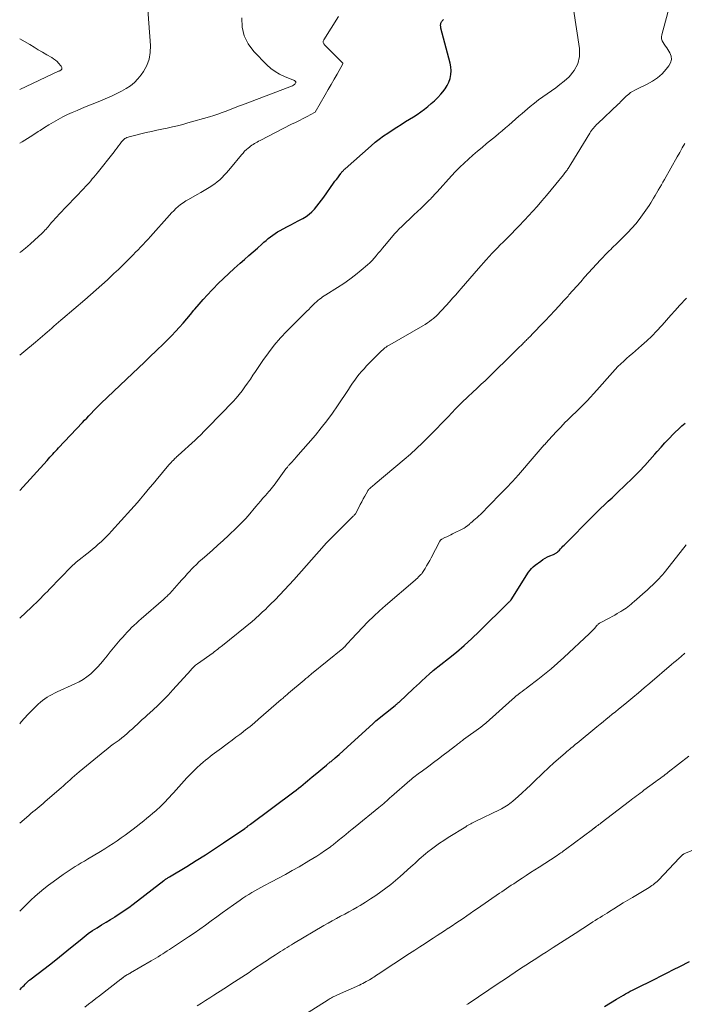
# Model space of a CAD drawing. Units: feet. Extents: x 1975000 to 1980017, y 585000 to 590000.
# Drawn here: x 1975000 to 1975138, y 588406 to 588611 of the extents above; entities that cross this region are included whole.
import ezdxf

# ---------------------------------------------------------------- set-up
doc = ezdxf.new("R2010")
doc.units = ezdxf.units.FT
doc.header["$LTSCALE"] = 100
doc.header["$MEASUREMENT"] = 0
doc.layers.add('CONTOUR INDEX', color=32, linetype='Continuous', lineweight=25)
doc.layers.add('CONTOUR INTERMEDIATE', color=40, linetype='Continuous', lineweight=15)

msp = doc.modelspace()

# ---------------------------------------------------------------- linework, layer by layer
at = {"layer": 'CONTOUR INDEX', "flags": 128}
for points, elevation in [([(1975000, 588512.68), (1975005.69, 588518.92), (1975005.99, 588519.25), (1975006.29, 588519.57), (1975006.58, 588519.89), (1975006.88, 588520.22), (1975007.18, 588520.54), (1975007.48, 588520.86), (1975007.78, 588521.18), (1975008.08, 588521.5), (1975013.08, 588526.8), (1975013.52, 588527.27), (1975013.96, 588527.73), (1975014.41, 588528.19), (1975014.85, 588528.66), (1975015.46, 588529.29), (1975015.6, 588529.44), (1975015.74, 588529.58), (1975015.88, 588529.73), (1975016.02, 588529.88), (1975016.23, 588530.1), (1975016.27, 588530.13), (1975016.3, 588530.17), (1975016.33, 588530.21), (1975016.37, 588530.24), (1975016.41, 588530.29), (1975016.52, 588530.4), (1975016.68, 588530.56), (1975016.75, 588530.63), (1975016.82, 588530.69), (1975016.89, 588530.76), (1975016.96, 588530.82), (1975023.48, 588537), (1975024.71, 588538.17), (1975025.95, 588539.35), (1975027.18, 588540.53), (1975028.41, 588541.71), (1975030.03, 588543.27), (1975030.86, 588544.09), (1975031.68, 588544.92), (1975032.47, 588545.77), (1975033.26, 588546.64), (1975034.02, 588547.51), (1975034.79, 588548.4), (1975035.54, 588549.29), (1975036.28, 588550.18), (1975036.48, 588550.42), (1975037.33, 588551.44), (1975038.19, 588552.43), (1975039.09, 588553.41), (1975039.99, 588554.37), (1975040.26, 588554.65), (1975041.33, 588555.72), (1975042.41, 588556.78), (1975043.52, 588557.82), (1975044.64, 588558.83), (1975045.9, 588559.94), (1975046.8, 588560.74), (1975047.7, 588561.54), (1975048.6, 588562.33), (1975049.49, 588563.13), (1975050.4, 588563.94), (1975050.84, 588564.33), (1975051.3, 588564.72), (1975051.75, 588565.09), (1975052.22, 588565.47), (1975052.69, 588565.82), (1975053.18, 588566.16), (1975053.68, 588566.47), (1975054.2, 588566.76), (1975055.64, 588567.51), (1975056.43, 588567.93), (1975057.21, 588568.35), (1975057.99, 588568.77), (1975058.78, 588569.2), (1975058.96, 588569.3), (1975059.62, 588569.72), (1975060.25, 588570.17), (1975060.82, 588570.69), (1975061.37, 588571.25), (1975061.88, 588571.85), (1975062.37, 588572.46), (1975062.85, 588573.09), (1975063.31, 588573.72), (1975065.36, 588576.62), (1975065.64, 588577.01), (1975065.92, 588577.39), (1975066.2, 588577.77), (1975066.48, 588578.15), (1975066.85, 588578.65), (1975066.95, 588578.78), (1975067.06, 588578.91), (1975067.16, 588579.04), (1975067.27, 588579.16), (1975067.39, 588579.28), (1975067.5, 588579.4), (1975067.62, 588579.52), (1975067.74, 588579.63), (1975073.17, 588584.42), (1975074, 588585.13), (1975074.86, 588585.81), (1975075.74, 588586.45), (1975076.65, 588587.07), (1975077.57, 588587.67), (1975078.49, 588588.26), (1975079.42, 588588.84), (1975080.35, 588589.43), (1975081.95, 588590.43), (1975082.73, 588590.93), (1975083.5, 588591.46), (1975084.25, 588592.01), (1975084.98, 588592.58), (1975085.69, 588593.18), (1975086.38, 588593.8), (1975087.04, 588594.46), (1975087.67, 588595.14), (1975088.08, 588595.61), (1975088.57, 588596.26), (1975089, 588596.94), (1975089.32, 588597.67), (1975089.59, 588598.43), (1975089.73, 588599.23), (1975089.8, 588600.02), (1975089.74, 588600.81), (1975089.6, 588601.61), (1975087.7, 588608.86), (1975087.66, 588609.04), (1975087.64, 588609.21), (1975087.63, 588609.39), (1975087.63, 588609.56), (1975087.63, 588609.59), (1975087.65, 588609.75), (1975087.69, 588609.91), (1975087.75, 588610.05), (1975087.82, 588610.19), (1975087.86, 588610.25), (1975087.97, 588610.41), (1975088.09, 588610.57), (1975088.22, 588610.71)], 980), ([(1975000, 588408.72), (1975000.14, 588408.86), (1975000.39, 588409.12), (1975000.65, 588409.38), (1975000.9, 588409.64), (1975001.16, 588409.9), (1975001.59, 588410.34), (1975001.63, 588410.38), (1975001.67, 588410.42), (1975001.72, 588410.46), (1975001.76, 588410.5), (1975001.85, 588410.58), (1975001.93, 588410.64), (1975002.05, 588410.73), (1975002.06, 588410.74), (1975002.08, 588410.76), (1975002.1, 588410.77), (1975002.12, 588410.79), (1975005.31, 588413.24), (1975006.82, 588414.42), (1975008.32, 588415.61), (1975009.82, 588416.82), (1975011.3, 588418.03), (1975012.56, 588419.08), (1975013.42, 588419.77), (1975014.29, 588420.42), (1975015.19, 588421.05), (1975016.11, 588421.65), (1975017.04, 588422.22), (1975017.98, 588422.8), (1975018.91, 588423.37), (1975019.85, 588423.94), (1975019.89, 588423.97), (1975020.84, 588424.57), (1975021.78, 588425.19), (1975022.69, 588425.84), (1975023.59, 588426.51), (1975030, 588431.45), (1975030.06, 588431.5), (1975030.12, 588431.54), (1975030.19, 588431.59), (1975030.25, 588431.64), (1975030.32, 588431.68), (1975030.38, 588431.73), (1975030.45, 588431.77), (1975030.52, 588431.81), (1975030.65, 588431.9), (1975030.79, 588431.98), (1975030.93, 588432.06), (1975031.07, 588432.15), (1975031.2, 588432.23), (1975034.81, 588434.41), (1975036.74, 588435.6), (1975038.66, 588436.81), (1975040.56, 588438.06), (1975042.45, 588439.32), (1975046.85, 588442.31), (1975046.95, 588442.38), (1975047.05, 588442.45), (1975047.14, 588442.52), (1975047.24, 588442.6), (1975047.4, 588442.73), (1975047.51, 588442.82), (1975047.7, 588442.95), (1975047.79, 588443), (1975047.87, 588443.06), (1975047.95, 588443.11), (1975048.03, 588443.17), (1975057.04, 588449.92), (1975057.54, 588450.3), (1975058.03, 588450.68), (1975058.51, 588451.07), (1975058.99, 588451.46), (1975059.47, 588451.85), (1975059.95, 588452.25), (1975060.42, 588452.64), (1975060.9, 588453.04), (1975061.52, 588453.54), (1975062.3, 588454.19), (1975063.09, 588454.84), (1975063.87, 588455.49), (1975064.66, 588456.14), (1975064.81, 588456.26), (1975065.66, 588456.98), (1975066.5, 588457.71), (1975067.34, 588458.45), (1975068.16, 588459.2), (1975073.56, 588464.18), (1975073.63, 588464.25), (1975073.7, 588464.31), (1975073.77, 588464.38), (1975073.84, 588464.44), (1975073.92, 588464.5), (1975073.99, 588464.56), (1975074.06, 588464.63), (1975074.14, 588464.69), (1975078.16, 588467.91), (1975078.27, 588468), (1975078.37, 588468.08), (1975078.48, 588468.17), (1975078.58, 588468.26), (1975078.68, 588468.35), (1975078.79, 588468.44), (1975078.89, 588468.53), (1975078.99, 588468.62), (1975082, 588471.41), (1975082.6, 588471.97), (1975083.21, 588472.53), (1975083.81, 588473.1), (1975084.41, 588473.66), (1975085.46, 588474.65), (1975085.54, 588474.72), (1975085.61, 588474.8), (1975085.7, 588474.86), (1975085.78, 588474.93), (1975085.86, 588475), (1975085.94, 588475.07), (1975086.03, 588475.13), (1975086.11, 588475.2), (1975089.3, 588477.68), (1975090.95, 588479.01), (1975092.56, 588480.39), (1975094.13, 588481.82), (1975095.66, 588483.28), (1975101.77, 588489.34), (1975101.85, 588489.42), (1975101.93, 588489.5), (1975102.01, 588489.58), (1975102.09, 588489.67), (1975102.22, 588489.81), (1975102.31, 588489.92), (1975105.95, 588495.63), (1975106.24, 588496.04), (1975106.57, 588496.43), (1975106.92, 588496.78), (1975107.31, 588497.11), (1975108.46, 588497.97), (1975108.91, 588498.28), (1975109.37, 588498.57), (1975109.86, 588498.82), (1975110.36, 588499.05), (1975111.14, 588499.36), (1975111.26, 588499.41), (1975111.38, 588499.47), (1975111.5, 588499.53), (1975111.62, 588499.6), (1975111.73, 588499.68), (1975111.83, 588499.75), (1975111.93, 588499.84), (1975112.03, 588499.93), (1975112.35, 588500.26), (1975112.6, 588500.52), (1975112.85, 588500.78), (1975113.1, 588501.04), (1975113.36, 588501.29), (1975119.39, 588507.4), (1975120.16, 588508.16), (1975120.93, 588508.92), (1975121.72, 588509.66), (1975122.52, 588510.4), (1975123.31, 588511.13), (1975124.1, 588511.87), (1975124.89, 588512.62), (1975125.66, 588513.38), (1975127.9, 588515.56), (1975129.02, 588516.69), (1975130.12, 588517.84), (1975131.19, 588519.02), (1975132.24, 588520.21), (1975132.71, 588520.77), (1975133.52, 588521.69), (1975134.34, 588522.6), (1975135.19, 588523.5), (1975136.04, 588524.38), (1975136.47, 588524.81), (1975137.14, 588525.45), (1975137.82, 588526.08), (1975138.52, 588526.68)], 1000), ([(1975121.74, 588405.25), (1975124.25, 588406.77), (1975124.72, 588407.05), (1975125.19, 588407.33), (1975125.67, 588407.6), (1975126.15, 588407.87), (1975126.64, 588408.14), (1975127.12, 588408.4), (1975127.61, 588408.65), (1975128.11, 588408.9), (1975132.2, 588410.96), (1975133.51, 588411.62), (1975134.82, 588412.28), (1975136.13, 588412.94), (1975137.44, 588413.59), (1975139.47, 588414.61)], 1020)]:
    msp.add_lwpolyline(points, dxfattribs=dict(at, elevation=elevation))
at = {"layer": 'CONTOUR INTERMEDIATE', "flags": 128}
for points, elevation in [([(1975000, 588584.93), (1975000.5, 588585.22), (1975001.64, 588585.92), (1975002.75, 588586.63), (1975003.86, 588587.36), (1975004.24, 588587.61), (1975005.16, 588588.21), (1975006.09, 588588.8), (1975007.03, 588589.36), (1975007.98, 588589.9), (1975008.95, 588590.41), (1975009.93, 588590.9), (1975010.93, 588591.35), (1975011.94, 588591.78), (1975012.21, 588591.89), (1975013.36, 588592.36), (1975014.51, 588592.83), (1975015.66, 588593.3), (1975016.81, 588593.78), (1975018.26, 588594.38), (1975019.26, 588594.82), (1975020.24, 588595.28), (1975021.21, 588595.78), (1975022.16, 588596.31), (1975023.05, 588596.9), (1975023.88, 588597.57), (1975024.61, 588598.34), (1975025.28, 588599.18), (1975025.75, 588599.86), (1975026.45, 588601.13), (1975026.96, 588602.46), (1975027.19, 588603.86), (1975027.24, 588605.31), (1975026.43, 588616.56)], 968), ([(1975000, 588464.08), (1975000.32, 588464.47), (1975001.02, 588465.26), (1975001.72, 588466.04), (1975002.45, 588466.8), (1975003.2, 588467.55), (1975003.87, 588468.2), (1975004.3, 588468.59), (1975004.75, 588468.97), (1975005.23, 588469.31), (1975005.72, 588469.63), (1975006.22, 588469.93), (1975006.74, 588470.21), (1975007.26, 588470.47), (1975007.79, 588470.73), (1975011.47, 588472.38), (1975012.35, 588472.83), (1975013.2, 588473.32), (1975014, 588473.89), (1975014.78, 588474.5), (1975015.51, 588475.18), (1975016.21, 588475.87), (1975016.87, 588476.61), (1975017.5, 588477.38), (1975018.18, 588478.25), (1975018.85, 588479.09), (1975019.53, 588479.92), (1975020.23, 588480.74), (1975020.93, 588481.55), (1975021.46, 588482.14), (1975021.91, 588482.64), (1975022.37, 588483.14), (1975022.84, 588483.63), (1975023.31, 588484.12), (1975023.8, 588484.6), (1975024.29, 588485.07), (1975024.79, 588485.52), (1975025.29, 588485.97), (1975029.91, 588489.98), (1975030.09, 588490.13), (1975030.26, 588490.29), (1975030.43, 588490.44), (1975030.6, 588490.59), (1975030.77, 588490.75), (1975030.93, 588490.91), (1975031.09, 588491.07), (1975031.24, 588491.24), (1975033.17, 588493.4), (1975033.76, 588494.06), (1975034.35, 588494.71), (1975034.95, 588495.37), (1975035.55, 588496.02), (1975035.65, 588496.12), (1975036.21, 588496.71), (1975036.79, 588497.28), (1975037.39, 588497.84), (1975037.99, 588498.38), (1975039.03, 588499.27), (1975040.16, 588500.25), (1975041.28, 588501.25), (1975042.38, 588502.26), (1975043.47, 588503.29), (1975045.22, 588504.97), (1975045.82, 588505.56), (1975046.41, 588506.16), (1975046.98, 588506.78), (1975047.53, 588507.41), (1975049.14, 588509.3), (1975049.64, 588509.88), (1975050.13, 588510.46), (1975050.64, 588511.03), (1975051.14, 588511.61), (1975051.86, 588512.42), (1975052.01, 588512.59), (1975052.16, 588512.75), (1975052.3, 588512.92), (1975052.45, 588513.08), (1975052.59, 588513.25), (1975052.73, 588513.42), (1975052.86, 588513.59), (1975052.99, 588513.77), (1975055.43, 588517.15), (1975055.53, 588517.27), (1975055.62, 588517.4), (1975055.72, 588517.53), (1975055.81, 588517.65), (1975055.91, 588517.77), (1975056.01, 588517.89), (1975056.12, 588518.01), (1975056.23, 588518.13), (1975056.52, 588518.44), (1975056.77, 588518.71), (1975057.03, 588518.99), (1975057.27, 588519.26), (1975057.52, 588519.54), (1975061.55, 588524.19), (1975062.78, 588525.67), (1975063.96, 588527.17), (1975065.09, 588528.73), (1975066.18, 588530.31), (1975068.42, 588533.7), (1975068.85, 588534.34), (1975069.29, 588534.98), (1975069.74, 588535.61), (1975070.2, 588536.23), (1975070.67, 588536.84), (1975071.17, 588537.44), (1975071.68, 588538.01), (1975072.21, 588538.57), (1975075.14, 588541.54), (1975075.35, 588541.75), (1975075.58, 588541.96), (1975075.81, 588542.15), (1975076.04, 588542.34), (1975076.28, 588542.52), (1975076.53, 588542.69), (1975076.78, 588542.85), (1975077.04, 588543), (1975083.96, 588546.95), (1975084.42, 588547.23), (1975084.88, 588547.52), (1975085.33, 588547.84), (1975085.76, 588548.16), (1975086.16, 588548.47), (1975086.38, 588548.66), (1975086.61, 588548.85), (1975086.82, 588549.06), (1975087.03, 588549.26), (1975087.23, 588549.48), (1975087.43, 588549.69), (1975087.63, 588549.91), (1975087.83, 588550.12), (1975088.78, 588551.17), (1975089.45, 588551.91), (1975090.12, 588552.66), (1975090.79, 588553.41), (1975091.45, 588554.16), (1975091.93, 588554.71), (1975092.83, 588555.75), (1975093.72, 588556.78), (1975094.62, 588557.81), (1975095.51, 588558.85), (1975097.1, 588560.68), (1975097.3, 588560.91), (1975097.51, 588561.14), (1975097.71, 588561.37), (1975097.92, 588561.59), (1975098.14, 588561.82), (1975098.35, 588562.04), (1975098.57, 588562.26), (1975098.78, 588562.48), (1975099.49, 588563.19), (1975100.05, 588563.76), (1975100.62, 588564.34), (1975101.19, 588564.91), (1975101.75, 588565.49), (1975103.86, 588567.64), (1975104.12, 588567.9), (1975104.38, 588568.17), (1975104.64, 588568.44), (1975104.9, 588568.71), (1975105.16, 588568.98), (1975105.42, 588569.25), (1975105.67, 588569.52), (1975105.92, 588569.8), (1975107.7, 588571.8), (1975108.7, 588572.93), (1975109.68, 588574.07), (1975110.64, 588575.23), (1975111.6, 588576.4), (1975113.18, 588578.37), (1975113.33, 588578.56), (1975113.48, 588578.75), (1975113.63, 588578.94), (1975113.78, 588579.13), (1975113.82, 588579.19), (1975113.95, 588579.35), (1975114.07, 588579.52), (1975114.19, 588579.69), (1975114.3, 588579.86), (1975114.41, 588580.04), (1975114.52, 588580.21), (1975114.63, 588580.39), (1975114.74, 588580.56), (1975118.67, 588587.04), (1975118.85, 588587.32), (1975119.03, 588587.59), (1975119.23, 588587.85), (1975119.44, 588588.1), (1975119.65, 588588.35), (1975119.88, 588588.59), (1975120.11, 588588.82), (1975120.34, 588589.05), (1975124.61, 588593.08), (1975124.85, 588593.31), (1975125.09, 588593.55), (1975125.32, 588593.79), (1975125.56, 588594.04), (1975125.79, 588594.28), (1975126.03, 588594.52), (1975126.28, 588594.75), (1975126.54, 588594.96), (1975126.79, 588595.17), (1975127.19, 588595.47), (1975127.6, 588595.74), (1975128.03, 588595.99), (1975128.47, 588596.22), (1975130.64, 588597.25), (1975131.75, 588597.86), (1975132.79, 588598.57), (1975133.72, 588599.4), (1975134.59, 588600.33), (1975135.15, 588601.02), (1975135.51, 588601.68), (1975135.68, 588602.35), (1975135.6, 588603.04), (1975135.34, 588603.75), (1975134.92, 588604.42), (1975134.69, 588604.8), (1975134.45, 588605.17), (1975134.2, 588605.55), (1975133.95, 588605.91), (1975133.76, 588606.29), (1975133.64, 588606.68), (1975133.62, 588607.09), (1975133.68, 588607.51), (1975135.45, 588613.96)], 988), ([(1975000, 588486.07), (1975002.49, 588488.38), (1975002.97, 588488.83), (1975003.45, 588489.29), (1975003.92, 588489.76), (1975004.38, 588490.23), (1975004.85, 588490.7), (1975005.31, 588491.18), (1975005.77, 588491.65), (1975006.23, 588492.13), (1975010.79, 588496.82), (1975010.9, 588496.94), (1975011.02, 588497.05), (1975011.14, 588497.17), (1975011.26, 588497.28), (1975011.39, 588497.38), (1975011.51, 588497.49), (1975011.64, 588497.6), (1975011.76, 588497.7), (1975014.59, 588499.95), (1975015.19, 588500.44), (1975015.79, 588500.94), (1975016.37, 588501.45), (1975016.95, 588501.97), (1975017.52, 588502.5), (1975018.07, 588503.05), (1975018.61, 588503.61), (1975019.14, 588504.18), (1975023.16, 588508.66), (1975023.83, 588509.42), (1975024.5, 588510.18), (1975025.16, 588510.95), (1975025.81, 588511.72), (1975026.46, 588512.5), (1975027.11, 588513.27), (1975027.76, 588514.05), (1975028.41, 588514.82), (1975031.07, 588517.97), (1975031.29, 588518.23), (1975031.52, 588518.49), (1975031.75, 588518.74), (1975031.99, 588518.99), (1975032.31, 588519.31), (1975032.39, 588519.39), (1975032.48, 588519.47), (1975032.56, 588519.55), (1975032.65, 588519.63), (1975032.74, 588519.71), (1975032.82, 588519.78), (1975032.91, 588519.86), (1975032.99, 588519.94), (1975036.5, 588523.11), (1975036.63, 588523.23), (1975036.76, 588523.35), (1975036.89, 588523.48), (1975037.02, 588523.6), (1975037.15, 588523.73), (1975037.28, 588523.86), (1975037.41, 588523.98), (1975037.54, 588524.11), (1975037.91, 588524.48), (1975038.23, 588524.79), (1975038.54, 588525.11), (1975038.85, 588525.42), (1975039.15, 588525.74), (1975044.41, 588531.18), (1975045.08, 588531.9), (1975045.72, 588532.64), (1975046.32, 588533.41), (1975046.9, 588534.2), (1975047.46, 588535.01), (1975048.02, 588535.82), (1975048.57, 588536.63), (1975049.12, 588537.45), (1975050.63, 588539.73), (1975051.78, 588541.34), (1975052.98, 588542.91), (1975054.28, 588544.4), (1975055.64, 588545.85), (1975057.6, 588547.8), (1975058.03, 588548.22), (1975058.46, 588548.65), (1975058.89, 588549.08), (1975059.32, 588549.5), (1975059.38, 588549.56), (1975059.78, 588549.96), (1975060.17, 588550.36), (1975060.57, 588550.76), (1975060.96, 588551.17), (1975061.18, 588551.39), (1975061.47, 588551.68), (1975061.77, 588551.96), (1975062.08, 588552.22), (1975062.4, 588552.47), (1975062.73, 588552.71), (1975063.06, 588552.94), (1975063.4, 588553.17), (1975063.74, 588553.39), (1975066.19, 588554.92), (1975067.46, 588555.75), (1975068.7, 588556.62), (1975069.91, 588557.55), (1975071.08, 588558.51), (1975072.38, 588559.62), (1975072.88, 588560.07), (1975073.35, 588560.53), (1975073.8, 588561.02), (1975074.24, 588561.53), (1975074.66, 588562.05), (1975075.08, 588562.56), (1975075.51, 588563.07), (1975075.94, 588563.58), (1975078.12, 588566.15), (1975078.37, 588566.43), (1975078.62, 588566.71), (1975078.88, 588566.98), (1975079.15, 588567.24), (1975079.42, 588567.5), (1975079.69, 588567.76), (1975079.96, 588568.02), (1975080.23, 588568.28), (1975081.33, 588569.31), (1975082.08, 588570.01), (1975082.81, 588570.71), (1975083.55, 588571.41), (1975084.28, 588572.12), (1975085.34, 588573.13), (1975085.54, 588573.33), (1975085.74, 588573.54), (1975085.94, 588573.75), (1975086.13, 588573.96), (1975086.32, 588574.17), (1975086.51, 588574.38), (1975086.7, 588574.59), (1975086.89, 588574.81), (1975089.9, 588578.13), (1975090.75, 588579.04), (1975091.61, 588579.93), (1975092.51, 588580.79), (1975093.43, 588581.63), (1975094.36, 588582.45), (1975095.3, 588583.27), (1975096.25, 588584.07), (1975097.21, 588584.86), (1975099.03, 588586.36), (1975099.74, 588586.95), (1975100.45, 588587.54), (1975101.15, 588588.13), (1975101.84, 588588.73), (1975102.53, 588589.34), (1975103.23, 588589.94), (1975103.92, 588590.54), (1975104.62, 588591.14), (1975106.29, 588592.57), (1975107.14, 588593.27), (1975108.01, 588593.96), (1975108.9, 588594.6), (1975109.81, 588595.23), (1975110.72, 588595.85), (1975111.61, 588596.5), (1975112.48, 588597.18), (1975113.33, 588597.89), (1975114.37, 588598.79), (1975115.44, 588600.06), (1975116.2, 588601.45), (1975116.52, 588603), (1975116.53, 588604.66), (1975115.26, 588612.88)], 984), ([(1975000, 588540.79), (1975000.83, 588541.5), (1975003.26, 588543.51), (1975003.76, 588543.92), (1975004.26, 588544.34), (1975004.75, 588544.76), (1975005.24, 588545.19), (1975005.29, 588545.23), (1975005.75, 588545.63), (1975006.22, 588546.04), (1975006.68, 588546.45), (1975007.14, 588546.86), (1975007.6, 588547.27), (1975008.07, 588547.68), (1975008.54, 588548.08), (1975009, 588548.48), (1975013.55, 588552.34), (1975014.74, 588553.36), (1975015.92, 588554.4), (1975017.09, 588555.45), (1975018.25, 588556.51), (1975018.71, 588556.93), (1975019.63, 588557.79), (1975020.55, 588558.66), (1975021.45, 588559.54), (1975022.35, 588560.43), (1975023.06, 588561.15), (1975023.6, 588561.69), (1975024.13, 588562.23), (1975024.65, 588562.77), (1975025.17, 588563.32), (1975025.69, 588563.87), (1975026.21, 588564.42), (1975026.72, 588564.98), (1975027.23, 588565.54), (1975031.19, 588569.95), (1975031.63, 588570.42), (1975032.08, 588570.88), (1975032.54, 588571.33), (1975033.02, 588571.77), (1975033.51, 588572.18), (1975034.02, 588572.56), (1975034.56, 588572.92), (1975035.11, 588573.25), (1975036.96, 588574.27), (1975037.68, 588574.67), (1975038.39, 588575.09), (1975039.1, 588575.52), (1975039.79, 588575.96), (1975040.07, 588576.14), (1975040.61, 588576.52), (1975041.14, 588576.91), (1975041.64, 588577.34), (1975042.12, 588577.8), (1975042.58, 588578.27), (1975043.04, 588578.75), (1975043.47, 588579.25), (1975043.9, 588579.76), (1975046.17, 588582.53), (1975046.49, 588582.9), (1975046.83, 588583.27), (1975047.19, 588583.61), (1975047.56, 588583.93), (1975047.83, 588584.15), (1975048.08, 588584.35), (1975048.35, 588584.54), (1975048.62, 588584.71), (1975048.89, 588584.88), (1975049.18, 588585.04), (1975049.46, 588585.19), (1975049.75, 588585.34), (1975050.04, 588585.49), (1975056.62, 588588.88), (1975057.42, 588589.29), (1975058.22, 588589.7), (1975059.02, 588590.11), (1975059.82, 588590.52), (1975061.39, 588591.32), (1975061.48, 588591.4), (1975063.6, 588595.03), (1975064.22, 588596.1), (1975064.84, 588597.18), (1975065.45, 588598.25), (1975066.07, 588599.33), (1975067.29, 588601.48), (1975067.3, 588601.58), (1975063.49, 588605.42), (1975063.39, 588605.53), (1975063.31, 588605.66), (1975063.25, 588605.79), (1975063.21, 588605.93), (1975063.19, 588606.08), (1975063.2, 588606.22), (1975063.24, 588606.36), (1975063.3, 588606.49), (1975066.4, 588611.33)], 976), ([(1975000, 588562.17), (1975000.17, 588562.29), (1975001.19, 588563.09), (1975002.18, 588563.94), (1975003.15, 588564.81), (1975004.58, 588566.15), (1975004.81, 588566.37), (1975005.04, 588566.6), (1975005.26, 588566.84), (1975005.48, 588567.08), (1975005.69, 588567.33), (1975005.91, 588567.57), (1975006.12, 588567.82), (1975006.33, 588568.06), (1975006.65, 588568.42), (1975007.02, 588568.84), (1975007.4, 588569.26), (1975007.78, 588569.68), (1975008.17, 588570.09), (1975013.36, 588575.53), (1975013.72, 588575.91), (1975014.08, 588576.3), (1975014.43, 588576.7), (1975014.78, 588577.1), (1975015.12, 588577.5), (1975015.46, 588577.9), (1975015.79, 588578.31), (1975016.12, 588578.72), (1975019.64, 588583.17), (1975019.95, 588583.58), (1975020.27, 588583.98), (1975020.58, 588584.39), (1975020.89, 588584.81), (1975021.22, 588585.25), (1975021.37, 588585.43), (1975021.54, 588585.6), (1975021.72, 588585.76), (1975021.91, 588585.9), (1975022.12, 588586.02), (1975022.33, 588586.13), (1975022.55, 588586.21), (1975022.78, 588586.28), (1975026.35, 588587.15), (1975027.44, 588587.4), (1975028.52, 588587.65), (1975029.61, 588587.88), (1975030.7, 588588.11), (1975031.79, 588588.34), (1975032.88, 588588.59), (1975033.96, 588588.87), (1975035.03, 588589.16), (1975039.53, 588590.46), (1975040.4, 588590.72), (1975041.27, 588591), (1975042.13, 588591.31), (1975042.99, 588591.64), (1975043.84, 588591.97), (1975044.7, 588592.31), (1975045.55, 588592.63), (1975046.41, 588592.96), (1975056.23, 588596.65), (1975056.43, 588596.73), (1975056.62, 588596.82), (1975056.8, 588596.92), (1975056.98, 588597.02), (1975057.1, 588597.1), (1975057.2, 588597.18), (1975057.3, 588597.27), (1975057.38, 588597.38), (1975057.44, 588597.49), (1975057.46, 588597.54), (1975057.48, 588597.63), (1975057.48, 588597.72), (1975057.44, 588597.81), (1975057.37, 588597.88), (1975057.28, 588597.94), (1975057.19, 588598), (1975057.09, 588598.05), (1975056.99, 588598.1), (1975055.12, 588598.84), (1975054.12, 588599.3), (1975053.17, 588599.85), (1975052.3, 588600.51), (1975051.48, 588601.24), (1975048.74, 588604.03), (1975047.57, 588605.6), (1975046.71, 588607.27), (1975046.33, 588609.12), (1975046.26, 588611.07)], 972), ([(1975000, 588596.15), (1975008.1, 588599.92), (1975008.22, 588599.97), (1975008.33, 588600.03), (1975008.44, 588600.1), (1975008.55, 588600.16), (1975008.61, 588600.2), (1975008.7, 588600.28), (1975008.76, 588600.38), (1975008.79, 588600.49), (1975008.79, 588600.61), (1975008.75, 588600.73), (1975008.7, 588600.85), (1975008.63, 588600.96), (1975008.55, 588601.07), (1975008.1, 588601.58), (1975007.78, 588601.92), (1975007.43, 588602.24), (1975007.05, 588602.52), (1975006.66, 588602.78), (1975005.68, 588603.35), (1975004.77, 588603.87), (1975003.87, 588604.4), (1975002.98, 588604.93), (1975002.08, 588605.46), (1975000, 588606.68)], 964), ([(1975000, 588443.37), (1975001.92, 588445.03), (1975002.34, 588445.39), (1975002.77, 588445.75), (1975003.19, 588446.11), (1975003.62, 588446.46), (1975004.06, 588446.81), (1975004.48, 588447.17), (1975004.91, 588447.53), (1975005.33, 588447.89), (1975008.62, 588450.73), (1975009.09, 588451.15), (1975009.56, 588451.57), (1975010.03, 588452), (1975010.49, 588452.43), (1975010.95, 588452.86), (1975011.42, 588453.28), (1975011.9, 588453.7), (1975012.38, 588454.1), (1975017.75, 588458.49), (1975018.32, 588458.95), (1975018.9, 588459.4), (1975019.49, 588459.84), (1975020.09, 588460.27), (1975020.69, 588460.7), (1975021.27, 588461.14), (1975021.84, 588461.61), (1975022.39, 588462.08), (1975022.44, 588462.13), (1975022.96, 588462.59), (1975023.48, 588463.06), (1975023.99, 588463.53), (1975024.5, 588464.01), (1975025.01, 588464.49), (1975025.52, 588464.96), (1975026.04, 588465.43), (1975026.55, 588465.9), (1975027.72, 588466.95), (1975028.8, 588467.96), (1975029.87, 588468.99), (1975030.89, 588470.05), (1975031.9, 588471.14), (1975035.6, 588475.27), (1975035.76, 588475.45), (1975035.92, 588475.62), (1975036.09, 588475.79), (1975036.26, 588475.96), (1975036.43, 588476.12), (1975036.61, 588476.28), (1975036.8, 588476.43), (1975036.99, 588476.57), (1975040.25, 588478.89), (1975040.5, 588479.08), (1975040.75, 588479.26), (1975041, 588479.44), (1975041.24, 588479.63), (1975041.49, 588479.82), (1975041.73, 588480.01), (1975041.97, 588480.2), (1975042.21, 588480.39), (1975048.39, 588485.4), (1975048.47, 588485.47), (1975048.56, 588485.54), (1975048.64, 588485.61), (1975048.72, 588485.67), (1975048.8, 588485.74), (1975048.88, 588485.81), (1975048.96, 588485.88), (1975049.04, 588485.96), (1975050.02, 588486.85), (1975050.58, 588487.37), (1975051.14, 588487.9), (1975051.69, 588488.44), (1975052.23, 588488.98), (1975053.16, 588489.92), (1975054.15, 588490.94), (1975055.14, 588491.97), (1975056.1, 588493.02), (1975057.06, 588494.08), (1975063.41, 588501.22), (1975063.55, 588501.37), (1975063.68, 588501.52), (1975063.81, 588501.66), (1975063.95, 588501.81), (1975064.08, 588501.95), (1975064.22, 588502.09), (1975064.35, 588502.23), (1975064.49, 588502.37), (1975067.17, 588505.06), (1975067.54, 588505.43), (1975067.91, 588505.8), (1975068.29, 588506.18), (1975068.67, 588506.55), (1975069.2, 588507.07), (1975069.31, 588507.18), (1975069.42, 588507.29), (1975069.53, 588507.4), (1975069.64, 588507.51), (1975069.83, 588507.7), (1975069.85, 588507.72), (1975069.86, 588507.74), (1975069.88, 588507.76), (1975069.89, 588507.77), (1975069.94, 588507.85), (1975069.95, 588507.87), (1975069.97, 588507.89), (1975069.98, 588507.91), (1975069.99, 588507.93), (1975070.61, 588509.14), (1975070.91, 588509.73), (1975071.22, 588510.32), (1975071.54, 588510.9), (1975071.85, 588511.48), (1975072.39, 588512.44), (1975072.44, 588512.54), (1975072.5, 588512.63), (1975072.57, 588512.72), (1975072.64, 588512.81), (1975072.71, 588512.9), (1975072.79, 588512.98), (1975072.87, 588513.05), (1975072.95, 588513.13), (1975073.18, 588513.33), (1975073.38, 588513.5), (1975073.59, 588513.67), (1975073.79, 588513.84), (1975073.99, 588514.02), (1975080.04, 588519.13), (1975081.33, 588520.25), (1975082.6, 588521.4), (1975083.84, 588522.58), (1975085.06, 588523.78), (1975086.91, 588525.64), (1975087.68, 588526.43), (1975088.44, 588527.22), (1975089.2, 588528.02), (1975089.95, 588528.83), (1975090.71, 588529.63), (1975091.48, 588530.42), (1975092.26, 588531.19), (1975093.06, 588531.95), (1975094.55, 588533.34), (1975094.93, 588533.7), (1975095.32, 588534.05), (1975095.71, 588534.41), (1975096.1, 588534.76), (1975096.49, 588535.11), (1975096.87, 588535.47), (1975097.25, 588535.83), (1975097.63, 588536.2), (1975103.01, 588541.52), (1975103.35, 588541.86), (1975103.7, 588542.2), (1975104.04, 588542.54), (1975104.39, 588542.87), (1975104.73, 588543.2), (1975104.9, 588543.38), (1975105.08, 588543.55), (1975105.25, 588543.72), (1975105.43, 588543.89), (1975105.61, 588544.06), (1975105.78, 588544.23), (1975105.95, 588544.4), (1975106.13, 588544.58), (1975106.98, 588545.46), (1975107.58, 588546.08), (1975108.18, 588546.7), (1975108.77, 588547.33), (1975109.36, 588547.95), (1975110.42, 588549.07), (1975111.36, 588550.07), (1975112.3, 588551.08), (1975113.23, 588552.1), (1975114.15, 588553.13), (1975114.34, 588553.35), (1975115.16, 588554.27), (1975115.97, 588555.2), (1975116.79, 588556.12), (1975117.6, 588557.05), (1975118.41, 588557.97), (1975119.24, 588558.88), (1975120.08, 588559.79), (1975120.93, 588560.68), (1975122.4, 588562.21), (1975122.72, 588562.54), (1975123.04, 588562.85), (1975123.36, 588563.17), (1975123.69, 588563.48), (1975124.01, 588563.79), (1975124.34, 588564.1), (1975124.66, 588564.42), (1975124.98, 588564.74), (1975126.63, 588566.38), (1975127.45, 588567.25), (1975128.24, 588568.14), (1975128.98, 588569.08), (1975129.69, 588570.04), (1975130.38, 588571.03), (1975130.71, 588571.52), (1975131.04, 588572.01), (1975131.36, 588572.51), (1975131.67, 588573.01), (1975131.98, 588573.52), (1975132.28, 588574.03), (1975132.58, 588574.54), (1975132.88, 588575.05), (1975132.94, 588575.15), (1975133.27, 588575.72), (1975133.59, 588576.28), (1975133.92, 588576.85), (1975134.24, 588577.42), (1975136.87, 588582.1), (1975137.4, 588583.04), (1975137.92, 588583.97), (1975138.45, 588584.89)], 992), ([(1975000, 588425.08), (1975000.62, 588425.71), (1975001.47, 588426.56), (1975002.34, 588427.38), (1975003.22, 588428.19), (1975004.13, 588428.98), (1975005.05, 588429.74), (1975005.99, 588430.48), (1975006.95, 588431.2), (1975009.07, 588432.73), (1975009.67, 588433.16), (1975010.29, 588433.57), (1975010.91, 588433.97), (1975011.55, 588434.36), (1975012.19, 588434.74), (1975012.82, 588435.12), (1975013.46, 588435.5), (1975014.1, 588435.88), (1975016.83, 588437.5), (1975017.71, 588438.04), (1975018.58, 588438.59), (1975019.44, 588439.15), (1975020.29, 588439.73), (1975021.13, 588440.32), (1975021.97, 588440.92), (1975022.79, 588441.54), (1975023.6, 588442.17), (1975025.85, 588443.92), (1975026.48, 588444.43), (1975027.1, 588444.94), (1975027.72, 588445.46), (1975028.33, 588445.99), (1975028.64, 588446.26), (1975029.08, 588446.67), (1975029.52, 588447.08), (1975029.95, 588447.51), (1975030.37, 588447.94), (1975030.78, 588448.39), (1975031.19, 588448.83), (1975031.6, 588449.28), (1975032.01, 588449.72), (1975034.79, 588452.82), (1975035.46, 588453.55), (1975036.16, 588454.25), (1975036.88, 588454.94), (1975037.62, 588455.6), (1975038.22, 588456.11), (1975038.68, 588456.5), (1975039.15, 588456.88), (1975039.62, 588457.25), (1975040.1, 588457.61), (1975040.58, 588457.97), (1975041.07, 588458.33), (1975041.55, 588458.69), (1975042.03, 588459.05), (1975042.66, 588459.51), (1975043.45, 588460.1), (1975044.24, 588460.69), (1975045.03, 588461.29), (1975045.82, 588461.89), (1975046.11, 588462.1), (1975047.04, 588462.82), (1975047.95, 588463.55), (1975048.85, 588464.29), (1975049.75, 588465.05), (1975054.44, 588469.12), (1975054.63, 588469.28), (1975054.82, 588469.45), (1975055.01, 588469.62), (1975055.2, 588469.79), (1975055.4, 588469.95), (1975055.59, 588470.12), (1975055.78, 588470.29), (1975055.98, 588470.45), (1975059.19, 588473.17), (1975059.38, 588473.33), (1975059.58, 588473.49), (1975059.77, 588473.66), (1975059.97, 588473.82), (1975060.16, 588473.98), (1975060.36, 588474.14), (1975060.55, 588474.3), (1975060.75, 588474.46), (1975067.24, 588479.73), (1975067.29, 588479.77), (1975067.35, 588479.82), (1975067.4, 588479.87), (1975067.46, 588479.92), (1975067.51, 588479.97), (1975067.56, 588480.02), (1975067.61, 588480.08), (1975067.66, 588480.13), (1975068.06, 588480.6), (1975068.32, 588480.89), (1975068.57, 588481.18), (1975068.83, 588481.46), (1975069.09, 588481.74), (1975071.36, 588484.15), (1975072.51, 588485.34), (1975073.7, 588486.51), (1975074.91, 588487.63), (1975076.16, 588488.73), (1975082.32, 588493.99), (1975082.56, 588494.21), (1975082.8, 588494.43), (1975083.03, 588494.66), (1975083.26, 588494.89), (1975083.54, 588495.18), (1975083.62, 588495.27), (1975083.7, 588495.37), (1975083.77, 588495.46), (1975083.84, 588495.56), (1975084.39, 588496.44), (1975084.72, 588496.98), (1975085.05, 588497.53), (1975085.36, 588498.08), (1975085.66, 588498.64), (1975087.5, 588502.14), (1975087.53, 588502.19), (1975087.57, 588502.25), (1975087.61, 588502.3), (1975087.65, 588502.35), (1975087.7, 588502.39), (1975087.75, 588502.43), (1975087.81, 588502.47), (1975087.86, 588502.5), (1975088.54, 588502.84), (1975088.93, 588503.04), (1975089.33, 588503.23), (1975089.73, 588503.43), (1975090.12, 588503.63), (1975092.37, 588504.75), (1975092.55, 588504.84), (1975092.72, 588504.94), (1975092.89, 588505.06), (1975093.05, 588505.18), (1975093.09, 588505.22), (1975093.23, 588505.32), (1975093.36, 588505.43), (1975093.49, 588505.54), (1975093.62, 588505.65), (1975093.74, 588505.76), (1975093.87, 588505.87), (1975094, 588505.98), (1975094.13, 588506.09), (1975094.57, 588506.45), (1975094.92, 588506.74), (1975095.26, 588507.04), (1975095.59, 588507.35), (1975095.91, 588507.66), (1975099.96, 588511.79), (1975101.27, 588513.15), (1975102.56, 588514.52), (1975103.83, 588515.92), (1975105.08, 588517.34), (1975105.88, 588518.27), (1975106.71, 588519.24), (1975107.54, 588520.2), (1975108.37, 588521.17), (1975109.2, 588522.14), (1975109.23, 588522.16), (1975110.06, 588523.11), (1975110.9, 588524.04), (1975111.76, 588524.96), (1975112.63, 588525.87), (1975113.58, 588526.85), (1975113.99, 588527.25), (1975114.4, 588527.66), (1975114.81, 588528.05), (1975115.23, 588528.45), (1975115.65, 588528.84), (1975116.06, 588529.24), (1975116.47, 588529.64), (1975116.88, 588530.05), (1975117.45, 588530.63), (1975118.13, 588531.34), (1975118.81, 588532.05), (1975119.47, 588532.78), (1975120.13, 588533.51), (1975123.44, 588537.25), (1975123.99, 588537.86), (1975124.55, 588538.45), (1975125.14, 588539.02), (1975125.74, 588539.58), (1975126.35, 588540.12), (1975126.96, 588540.66), (1975127.58, 588541.2), (1975128.2, 588541.74), (1975129.47, 588542.83), (1975130.55, 588543.81), (1975131.61, 588544.81), (1975132.63, 588545.86), (1975133.62, 588546.94), (1975133.76, 588547.09), (1975134.66, 588548.11), (1975135.56, 588549.12), (1975136.47, 588550.13), (1975137.39, 588551.14), (1975138.81, 588552.69)], 996), ([(1975013.56, 588405.1), (1975014.33, 588405.7), (1975015.1, 588406.3), (1975015.87, 588406.89), (1975016.64, 588407.49), (1975021.05, 588410.9), (1975021.12, 588410.95), (1975021.19, 588411.01), (1975021.27, 588411.07), (1975021.34, 588411.12), (1975021.41, 588411.18), (1975021.48, 588411.24), (1975021.55, 588411.3), (1975021.62, 588411.35), (1975021.68, 588411.4), (1975021.72, 588411.44), (1975021.77, 588411.47), (1975021.81, 588411.5), (1975021.85, 588411.53), (1975021.9, 588411.56), (1975021.94, 588411.59), (1975021.99, 588411.61), (1975022.03, 588411.64), (1975022.33, 588411.81), (1975022.52, 588411.92), (1975022.71, 588412.03), (1975022.91, 588412.14), (1975023.1, 588412.25), (1975027.38, 588414.75), (1975027.86, 588415.04), (1975028.34, 588415.32), (1975028.82, 588415.61), (1975029.3, 588415.9), (1975029.78, 588416.2), (1975030.25, 588416.5), (1975030.72, 588416.8), (1975031.19, 588417.11), (1975035.11, 588419.73), (1975036.31, 588420.54), (1975037.5, 588421.36), (1975038.68, 588422.2), (1975039.85, 588423.04), (1975041.01, 588423.9), (1975042.18, 588424.74), (1975043.36, 588425.59), (1975044.54, 588426.42), (1975045.88, 588427.38), (1975046.48, 588427.79), (1975047.08, 588428.19), (1975047.7, 588428.57), (1975048.32, 588428.94), (1975048.94, 588429.3), (1975049.57, 588429.66), (1975050.21, 588430), (1975050.85, 588430.34), (1975052.45, 588431.18), (1975053.89, 588431.94), (1975055.32, 588432.72), (1975056.74, 588433.52), (1975058.15, 588434.33), (1975060.21, 588435.55), (1975061.04, 588436.05), (1975061.86, 588436.56), (1975062.67, 588437.09), (1975063.47, 588437.64), (1975064.61, 588438.44), (1975064.83, 588438.6), (1975065.05, 588438.76), (1975065.26, 588438.92), (1975065.48, 588439.09), (1975065.68, 588439.26), (1975065.89, 588439.43), (1975066.1, 588439.6), (1975066.31, 588439.77), (1975067.22, 588440.5), (1975067.88, 588441.04), (1975068.54, 588441.58), (1975069.2, 588442.12), (1975069.86, 588442.65), (1975074.8, 588446.66), (1975075.14, 588446.94), (1975075.47, 588447.22), (1975075.8, 588447.5), (1975076.12, 588447.79), (1975076.44, 588448.08), (1975076.77, 588448.37), (1975077.09, 588448.66), (1975077.42, 588448.95), (1975081.19, 588452.27), (1975081.48, 588452.51), (1975081.76, 588452.75), (1975082.05, 588452.99), (1975082.35, 588453.22), (1975082.65, 588453.44), (1975082.94, 588453.67), (1975083.24, 588453.89), (1975083.55, 588454.11), (1975085.15, 588455.29), (1975086.16, 588456.04), (1975087.16, 588456.79), (1975088.17, 588457.55), (1975089.17, 588458.31), (1975090.74, 588459.51), (1975090.95, 588459.67), (1975091.16, 588459.83), (1975091.37, 588459.99), (1975091.58, 588460.15), (1975091.79, 588460.31), (1975092, 588460.47), (1975092.21, 588460.63), (1975092.42, 588460.79), (1975095.99, 588463.4), (1975096.14, 588463.51), (1975096.28, 588463.61), (1975096.42, 588463.72), (1975096.56, 588463.84), (1975096.69, 588463.95), (1975096.83, 588464.07), (1975096.96, 588464.18), (1975097.1, 588464.3), (1975102.51, 588469.14), (1975102.92, 588469.49), (1975103.32, 588469.83), (1975103.74, 588470.17), (1975104.16, 588470.5), (1975104.58, 588470.82), (1975105, 588471.14), (1975105.43, 588471.47), (1975105.85, 588471.79), (1975107.85, 588473.31), (1975109.25, 588474.41), (1975110.64, 588475.54), (1975111.99, 588476.71), (1975113.31, 588477.91), (1975118.64, 588482.86), (1975118.92, 588483.13), (1975119.2, 588483.42), (1975119.47, 588483.72), (1975119.73, 588484.02), (1975120.07, 588484.45), (1975120.16, 588484.54), (1975120.24, 588484.64), (1975120.33, 588484.72), (1975120.42, 588484.81), (1975120.51, 588484.89), (1975120.61, 588484.96), (1975120.72, 588485.03), (1975120.83, 588485.09), (1975122.83, 588486.16), (1975123.35, 588486.44), (1975123.87, 588486.73), (1975124.38, 588487.02), (1975124.89, 588487.32), (1975125.16, 588487.48), (1975125.53, 588487.71), (1975125.9, 588487.94), (1975126.25, 588488.19), (1975126.6, 588488.45), (1975126.94, 588488.71), (1975127.28, 588488.99), (1975127.61, 588489.27), (1975127.94, 588489.55), (1975130.22, 588491.59), (1975130.6, 588491.92), (1975130.97, 588492.26), (1975131.34, 588492.6), (1975131.72, 588492.94), (1975132.09, 588493.28), (1975132.45, 588493.63), (1975132.8, 588493.99), (1975133.15, 588494.35), (1975133.49, 588494.72), (1975133.82, 588495.1), (1975134.14, 588495.48), (1975134.46, 588495.87), (1975138.77, 588501.33)], 1004), ([(1975036.95, 588405.38), (1975037.82, 588405.92), (1975038.69, 588406.47), (1975039.55, 588407.02), (1975040.41, 588407.58), (1975042.48, 588408.93), (1975043.24, 588409.42), (1975043.99, 588409.9), (1975044.74, 588410.39), (1975045.49, 588410.88), (1975046.25, 588411.37), (1975047, 588411.86), (1975047.75, 588412.35), (1975048.5, 588412.84), (1975051.06, 588414.55), (1975051.61, 588414.91), (1975052.15, 588415.27), (1975052.7, 588415.63), (1975053.24, 588415.99), (1975053.46, 588416.14), (1975053.9, 588416.43), (1975054.33, 588416.71), (1975054.77, 588416.99), (1975055.22, 588417.27), (1975055.66, 588417.55), (1975056.11, 588417.82), (1975056.56, 588418.09), (1975057.01, 588418.36), (1975063.33, 588422.08), (1975064.19, 588422.58), (1975065.05, 588423.07), (1975065.92, 588423.55), (1975066.79, 588424.02), (1975067.67, 588424.49), (1975068.53, 588424.97), (1975069.4, 588425.45), (1975070.26, 588425.94), (1975070.86, 588426.29), (1975071.97, 588426.95), (1975073.06, 588427.64), (1975074.13, 588428.36), (1975075.19, 588429.1), (1975076.22, 588429.88), (1975077.24, 588430.67), (1975078.23, 588431.49), (1975079.21, 588432.33), (1975081.42, 588434.28), (1975081.86, 588434.67), (1975082.3, 588435.07), (1975082.73, 588435.47), (1975083.17, 588435.88), (1975083.6, 588436.27), (1975084.05, 588436.66), (1975084.51, 588437.04), (1975084.97, 588437.41), (1975085.71, 588437.98), (1975086.57, 588438.61), (1975087.43, 588439.23), (1975088.31, 588439.82), (1975089.2, 588440.39), (1975092.87, 588442.67), (1975093.12, 588442.82), (1975093.38, 588442.97), (1975093.64, 588443.12), (1975093.9, 588443.26), (1975094.16, 588443.4), (1975094.42, 588443.54), (1975094.69, 588443.67), (1975094.95, 588443.8), (1975099.92, 588446.2), (1975100.29, 588446.38), (1975100.65, 588446.57), (1975101, 588446.78), (1975101.35, 588447), (1975101.69, 588447.23), (1975102.02, 588447.47), (1975102.34, 588447.72), (1975102.66, 588447.99), (1975103.77, 588448.98), (1975104.63, 588449.75), (1975105.48, 588450.53), (1975106.33, 588451.32), (1975107.16, 588452.13), (1975108.78, 588453.7), (1975109.06, 588453.98), (1975109.35, 588454.26), (1975109.64, 588454.53), (1975109.93, 588454.81), (1975110.22, 588455.08), (1975110.52, 588455.35), (1975110.82, 588455.61), (1975111.12, 588455.88), (1975113.61, 588458.03), (1975113.91, 588458.29), (1975114.21, 588458.55), (1975114.52, 588458.8), (1975114.82, 588459.06), (1975115.12, 588459.32), (1975115.43, 588459.57), (1975115.73, 588459.82), (1975116.04, 588460.08), (1975120.17, 588463.47), (1975120.81, 588463.99), (1975121.45, 588464.51), (1975122.09, 588465.03), (1975122.73, 588465.55), (1975123.37, 588466.06), (1975124.02, 588466.58), (1975124.66, 588467.1), (1975125.3, 588467.62), (1975126.43, 588468.55), (1975127.64, 588469.54), (1975128.83, 588470.54), (1975130.02, 588471.55), (1975131.21, 588472.56), (1975135.71, 588476.43), (1975136.21, 588476.86), (1975136.71, 588477.28), (1975137.21, 588477.7), (1975137.71, 588478.13), (1975138.47, 588478.76)], 1008), ([(1975058.18, 588402.8), (1975064.2, 588406.61), (1975064.43, 588406.75), (1975064.67, 588406.9), (1975064.9, 588407.03), (1975065.15, 588407.16), (1975065.39, 588407.29), (1975065.63, 588407.42), (1975065.88, 588407.53), (1975066.13, 588407.65), (1975070.74, 588409.71), (1975071.1, 588409.88), (1975071.46, 588410.05), (1975071.81, 588410.24), (1975072.16, 588410.43), (1975072.25, 588410.48), (1975072.55, 588410.65), (1975072.85, 588410.82), (1975073.15, 588411.01), (1975073.44, 588411.19), (1975073.73, 588411.38), (1975074.02, 588411.57), (1975074.31, 588411.76), (1975074.6, 588411.95), (1975081.15, 588416.25), (1975082.24, 588416.97), (1975083.32, 588417.68), (1975084.41, 588418.38), (1975085.5, 588419.09), (1975086.11, 588419.49), (1975086.89, 588420), (1975087.67, 588420.51), (1975088.45, 588421.02), (1975089.23, 588421.53), (1975089.25, 588421.54), (1975090.01, 588422.05), (1975090.78, 588422.56), (1975091.54, 588423.07), (1975092.3, 588423.59), (1975093.06, 588424.1), (1975093.81, 588424.62), (1975094.57, 588425.14), (1975095.33, 588425.66), (1975099.9, 588428.8), (1975100.39, 588429.14), (1975100.88, 588429.47), (1975101.37, 588429.81), (1975101.86, 588430.14), (1975102.35, 588430.47), (1975102.84, 588430.8), (1975103.33, 588431.13), (1975103.82, 588431.46), (1975104.59, 588431.97), (1975105.47, 588432.54), (1975106.35, 588433.12), (1975107.23, 588433.69), (1975108.12, 588434.27), (1975111.68, 588436.56), (1975111.93, 588436.73), (1975112.18, 588436.89), (1975112.43, 588437.06), (1975112.68, 588437.23), (1975112.92, 588437.4), (1975113.17, 588437.58), (1975113.41, 588437.76), (1975113.65, 588437.93), (1975119.24, 588442.11), (1975119.31, 588442.16), (1975119.37, 588442.21), (1975119.44, 588442.27), (1975119.51, 588442.32), (1975119.58, 588442.37), (1975119.64, 588442.42), (1975119.71, 588442.47), (1975119.78, 588442.52), (1975120.11, 588442.77), (1975120.34, 588442.94), (1975120.57, 588443.12), (1975120.81, 588443.29), (1975121.04, 588443.47), (1975126.92, 588447.97), (1975127.29, 588448.26), (1975127.67, 588448.54), (1975128.05, 588448.83), (1975128.42, 588449.11), (1975128.8, 588449.4), (1975129.18, 588449.68), (1975129.56, 588449.96), (1975129.94, 588450.24), (1975132.46, 588452.08), (1975132.79, 588452.32), (1975133.11, 588452.56), (1975133.43, 588452.79), (1975133.75, 588453.03), (1975134.07, 588453.27), (1975134.38, 588453.52), (1975134.7, 588453.76), (1975135.01, 588454.01), (1975139.29, 588457.38)], 1012), ([(1975093.1, 588405.64), (1975093.38, 588405.83), (1975099.82, 588410.14), (1975100.93, 588410.89), (1975102.05, 588411.64), (1975103.16, 588412.38), (1975104.28, 588413.12), (1975105.4, 588413.85), (1975106.53, 588414.59), (1975107.65, 588415.32), (1975108.78, 588416.05), (1975109.57, 588416.55), (1975111.09, 588417.53), (1975112.61, 588418.51), (1975114.13, 588419.49), (1975115.65, 588420.47), (1975118.84, 588422.51), (1975119.33, 588422.83), (1975119.83, 588423.14), (1975120.32, 588423.46), (1975120.81, 588423.77), (1975121.3, 588424.08), (1975121.8, 588424.39), (1975122.29, 588424.7), (1975122.79, 588425.01), (1975123.72, 588425.6), (1975124.68, 588426.2), (1975125.65, 588426.79), (1975126.62, 588427.38), (1975127.59, 588427.96), (1975130.73, 588429.83), (1975131.03, 588430.01), (1975131.33, 588430.2), (1975131.62, 588430.4), (1975131.91, 588430.6), (1975132.19, 588430.81), (1975132.46, 588431.03), (1975132.72, 588431.27), (1975132.97, 588431.52), (1975137.39, 588436.21), (1975137.5, 588436.32), (1975137.61, 588436.44), (1975137.73, 588436.55), (1975137.84, 588436.66), (1975138.04, 588436.86), (1975138.05, 588436.87), (1975138.07, 588436.89), (1975138.09, 588436.9), (1975138.1, 588436.91), (1975138.17, 588436.95), (1975138.19, 588436.96), (1975138.21, 588436.97), (1975138.23, 588436.98), (1975138.24, 588436.99), (1975148.12, 588441.06)], 1016)]:
    msp.add_lwpolyline(points, dxfattribs=dict(at, elevation=elevation))

doc.saveas('drawing.dxf')
